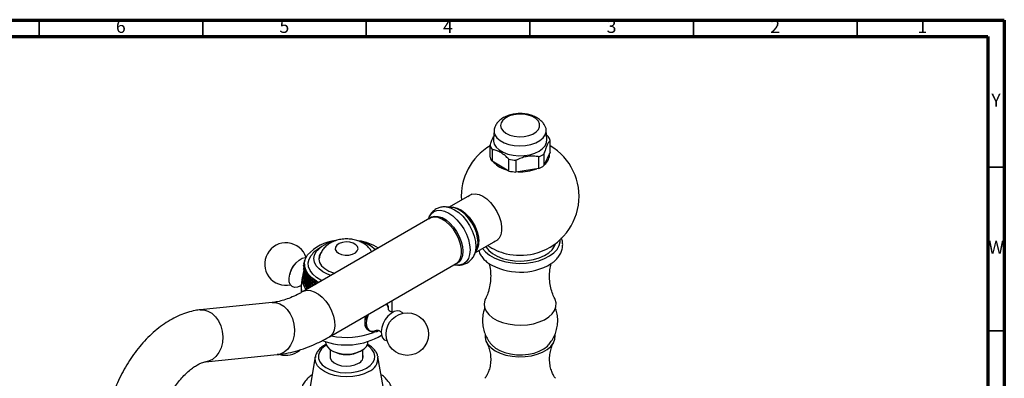
# Model space of a CAD drawing. Units: millimetres. Extents: x 5 to 995, y 5 to 995.
# Drawn here: x 694 to 995, y 886 to 995 of the extents above; entities that cross this region are included whole.
import ezdxf

# ---------------------------------------------------------------- set-up
doc = ezdxf.new("R2010")
doc.units = ezdxf.units.MM
doc.styles.add('SLDTEXTSTYLE0', font='TXT', dxfattribs={"width": 0.75})

msp = doc.modelspace()

# ---------------------------------------------------------------- linework, layer by layer
at = {"color": 5, "linetype": 'Continuous', "lineweight": 70}
for p, q in [((5, 995), (995, 995)), ((995, 995), (995, 5)), ((10, 990), (990, 990)), ((990, 990), (990, 10))]:
    msp.add_line(p, q, dxfattribs=at)
at = {"color": 5, "linetype": 'Continuous', "lineweight": 35}
for p, q in [((700, 990), (700, 995)), ((750, 990), (750, 995)), ((800, 990), (800, 995)), ((850, 990), (850, 995)), ((900, 990), (900, 995)), ((950, 990), (950, 995)), ((990, 950), (995, 950)), ((990, 900), (995, 900))]:
    msp.add_line(p, q, dxfattribs=at)
at = {"color": 7, "linetype": 'Continuous', "lineweight": 25}
for p, q in [((839.03, 961.36), (838.83, 958.47)), ((855.21, 958.47), (855.01, 961.36)), ((856.17, 954.59), (856.17, 958.19)), ((837.87, 953.06), (837.87, 956.66)), ((838.43, 955.44), (838.43, 951.85)), ((856.17, 954.59), (854.29, 950.52)), ((854.29, 954.12), (854.29, 950.52)), ((843.59, 948.87), (838.43, 951.85)), ((843.59, 948.87), (843.59, 952.46)), ((845.7, 952.14), (845.7, 948.54)), ((852.74, 949.63), (852.74, 953.23)), ((852.74, 949.63), (845.7, 948.54)), ((832.29, 941.83), (825.34, 937.82)), ((826.16, 937.75), (824.43, 937.9)), ((819.44, 934.42), (780.72, 912.07)), ((819.23, 934.9), (818.84, 934.07)), ((833.34, 923.97), (840.29, 927.98)), ((832.95, 923.14), (833.69, 924.71)), ((833.69, 924.71), (833.78, 924.93)), ((778.74, 921.03), (778.33, 920.63)), ((780.9, 920.58), (781.18, 921.32)), ((781.08, 921.31), (781.31, 921.82)), ((781.08, 921.31), (781.22, 921.43)), ((781.08, 921.31), (781.11, 921.13)), ((781.38, 922.02), (781.39, 922.04)), ((781.38, 922.02), (781.39, 922.03)), ((781.38, 922.02), (781.38, 922.01)), ((780.84, 919.85), (781.09, 920.69)), ((780.84, 919.85), (781.1, 920)), ((780.84, 919.85), (780.97, 919.42)), ((780.84, 918.85), (780.91, 919.09)), ((780.84, 918.85), (780.97, 918.92)), ((780.84, 918.85), (780.97, 918.42)), ((780.84, 917.85), (780.91, 918.09)), ((780.84, 917.85), (780.97, 917.92)), ((780.9, 920.58), (781.1, 920.71)), ((780.9, 920.58), (780.97, 920.28)), ((780.9, 919.11), (781.1, 919.99)), ((780.9, 919.58), (780.91, 919.61)), ((780.9, 919.58), (780.92, 919.59)), ((780.9, 919.58), (780.95, 919.34)), ((780.9, 919.11), (781.22, 919.28)), ((780.9, 919.11), (781.11, 918.56)), ((780.9, 918.11), (781.04, 918.74)), ((780.9, 918.58), (780.91, 918.61)), ((780.9, 918.58), (780.92, 918.59)), ((780.9, 918.58), (780.95, 918.34)), ((780.9, 918.11), (781.15, 918.24)), ((780.9, 918.11), (781.11, 917.56)), ((781.08, 918.39), (781.23, 919.27)), ((781.08, 918.39), (781.46, 918.57)), ((781.08, 918.39), (781.39, 917.72)), ((781.08, 917.39), (781.2, 918.13)), ((781.09, 920.43), (781.09, 920.33)), ((781.1, 919.99), (781.1, 920)), ((781.22, 919.26), (781.22, 919.28)), ((781.39, 917.68), (781.47, 918.57)), ((781.39, 917.68), (781.82, 917.88)), ((781.46, 918.54), (781.46, 918.57)), ((781.81, 916.99), (781.83, 917.88)), ((781.82, 917.6), (781.82, 917.88)), ((788.72, 898.21), (827.44, 920.56)), ((826.84, 920.21), (827.75, 920.13)), ((827.44, 920.56), (827.53, 920.61)), ((776.72, 917.84), (776.58, 917.28)), ((780.42, 916.41), (780.12, 913.97)), ((780.84, 917.85), (780.97, 917.42)), ((780.84, 916.85), (780.91, 917.09)), ((780.84, 916.85), (780.97, 916.92)), ((780.84, 916.85), (780.97, 916.42)), ((780.84, 915.85), (780.91, 916.09)), ((780.84, 915.85), (780.97, 915.92)), ((781.01, 915.61), (780.84, 915.85)), ((780.9, 917.11), (781.04, 917.74)), ((780.9, 917.58), (780.91, 917.61)), ((780.9, 917.58), (780.92, 917.59)), ((780.9, 917.58), (780.95, 917.34)), ((780.9, 917.11), (781.15, 917.24)), ((780.9, 917.11), (781.11, 916.56)), ((780.9, 916.11), (781.04, 916.74)), ((780.9, 916.58), (780.91, 916.61)), ((780.9, 916.58), (780.92, 916.59)), ((780.95, 916.49), (780.9, 916.58)), ((780.9, 916.11), (781.15, 916.24)), ((780.9, 916.11), (781.11, 915.56)), ((780.9, 915.11), (781.04, 915.74)), ((780.9, 915.11), (781.15, 915.24)), ((781.16, 914.84), (780.9, 915.11)), ((781.08, 917.39), (781.45, 917.57)), ((781.08, 917.39), (781.39, 916.72)), ((781.08, 916.39), (781.2, 917.13)), ((781.08, 916.39), (781.45, 916.57)), ((781.08, 916.39), (781.39, 915.72)), ((781.08, 915.39), (781.2, 916.13)), ((781.08, 915.39), (781.45, 915.57)), ((781.08, 915.39), (781.39, 914.72)), ((781.08, 914.39), (781.2, 915.13)), ((781.39, 917.68), (781.82, 916.88)), ((781.39, 916.68), (781.46, 917.54)), ((781.39, 916.68), (781.82, 916.88)), ((781.39, 916.68), (781.82, 915.88)), ((781.39, 915.68), (781.46, 916.54)), ((781.39, 915.68), (781.82, 915.88)), ((781.39, 915.68), (781.82, 914.88)), ((781.39, 914.68), (781.46, 915.54)), ((781.39, 914.68), (781.82, 914.88)), ((781.46, 917.54), (781.46, 917.54)), ((781.46, 916.54), (781.46, 916.54)), ((781.46, 915.54), (781.46, 915.54)), ((781.81, 916.99), (782.29, 917.22)), ((781.81, 916.99), (782.29, 916.22)), ((781.81, 916.99), (781.83, 916.87)), ((781.81, 915.98), (781.83, 916.87)), ((781.81, 915.98), (782.29, 916.22)), ((781.81, 915.98), (782.29, 915.21)), ((781.81, 915.98), (781.83, 915.87)), ((781.81, 914.98), (781.83, 915.87)), ((781.81, 914.98), (782.29, 915.21)), ((781.81, 914.98), (782.29, 914.21)), ((781.81, 914.98), (781.83, 914.87)), ((781.81, 913.98), (781.83, 914.87)), ((781.82, 916.6), (781.82, 916.91)), ((781.82, 915.6), (781.82, 915.9)), ((781.82, 914.6), (781.82, 914.9)), ((781.84, 916.85), (781.83, 916.87)), ((781.84, 915.85), (781.83, 915.87)), ((781.84, 914.85), (781.83, 914.87)), ((782.29, 916.22), (782.27, 916.24)), ((782.29, 915.21), (782.27, 915.24)), ((782.29, 912.97), (782.29, 917.22)), ((782.3, 917.21), (782.3, 912.97)), ((782.35, 916.32), (782.3, 917.21)), ((782.35, 916.32), (782.3, 916.2)), ((782.35, 915.32), (782.3, 916.2)), ((782.32, 916.18), (782.3, 916.2)), ((782.35, 915.32), (782.3, 915.2)), ((782.35, 914.32), (782.3, 915.2)), ((782.32, 915.18), (782.3, 915.2)), ((782.35, 916.32), (782.87, 916.58)), ((782.35, 916.32), (782.87, 915.58)), ((782.35, 915.32), (782.87, 915.58)), ((782.35, 915.32), (782.87, 914.58)), ((782.87, 915.58), (782.85, 915.6)), ((782.87, 913.31), (782.87, 916.58)), ((782.88, 916.58), (782.88, 913.31)), ((783, 915.69), (782.88, 916.58)), ((783, 915.69), (782.88, 915.57)), ((783, 914.69), (782.88, 915.57)), ((782.9, 915.55), (782.88, 915.57)), ((783, 915.69), (783.56, 915.98)), ((783, 915.69), (783.55, 914.98)), ((783, 914.69), (783.55, 914.98)), ((783.55, 914.98), (783.53, 915)), ((783.56, 913.7), (783.56, 915.98)), ((783.56, 915.97), (783.56, 913.71)), ((783.74, 915.1), (783.56, 915.97)), ((783.74, 915.1), (783.56, 914.97)), ((783.74, 914.1), (783.56, 914.97)), ((783.59, 914.95), (783.56, 914.97)), ((783.74, 915.1), (784.34, 915.42)), ((783.74, 915.1), (784.33, 914.42)), ((784.34, 914.15), (784.34, 915.42)), ((784.35, 915.41), (784.35, 914.16)), ((784.59, 914.55), (784.35, 915.41)), ((784.59, 914.55), (785.21, 914.9)), ((785.21, 914.66), (785.21, 914.9)), ((785.22, 914.9), (785.22, 914.66)), ((785.29, 914.7), (785.22, 914.9)), ((780.09, 913.41), (780.09, 911.71)), ((781.08, 914.39), (781.45, 914.57)), ((781.43, 914.1), (781.08, 914.39)), ((781.39, 914.68), (781.82, 913.88)), ((781.39, 913.68), (781.46, 914.54)), ((781.39, 913.68), (781.82, 913.88)), ((781.82, 913.38), (781.39, 913.68)), ((781.46, 914.54), (781.46, 914.54)), ((781.81, 913.98), (782.29, 914.21)), ((781.81, 913.98), (782.29, 913.21)), ((781.81, 913.98), (781.83, 913.87)), ((781.81, 912.98), (781.83, 913.87)), ((781.81, 912.98), (782.29, 913.21)), ((782.07, 912.84), (781.81, 912.98)), ((781.82, 913.6), (781.82, 913.9)), ((781.84, 913.84), (781.83, 913.87)), ((782.29, 914.21), (782.27, 914.24)), ((782.29, 913.21), (782.27, 913.24)), ((782.35, 914.32), (782.3, 914.2)), ((782.35, 913.32), (782.3, 914.2)), ((782.32, 914.18), (782.3, 914.2)), ((782.35, 913.32), (782.3, 913.2)), ((782.31, 912.98), (782.3, 913.2)), ((782.32, 913.18), (782.3, 913.2)), ((782.35, 914.32), (782.87, 914.58)), ((782.35, 914.32), (782.87, 913.58)), ((782.35, 913.32), (782.87, 913.58)), ((782.35, 913.32), (782.51, 913.1)), ((782.87, 914.58), (782.85, 914.6)), ((782.87, 913.58), (782.85, 913.6)), ((783, 914.69), (782.88, 914.57)), ((783, 913.69), (782.88, 914.57)), ((782.9, 914.55), (782.88, 914.57)), ((783, 913.69), (782.88, 913.57)), ((782.91, 913.33), (782.88, 913.57)), ((782.9, 913.54), (782.88, 913.57)), ((783, 914.69), (783.55, 913.98)), ((783, 913.69), (783.55, 913.98)), ((783, 913.69), (783.16, 913.47)), ((783.55, 913.98), (783.53, 914)), ((783.74, 914.1), (783.56, 913.97)), ((783.61, 913.73), (783.56, 913.97)), ((783.59, 913.95), (783.56, 913.97)), ((783.74, 914.1), (784.33, 914.42)), ((783.74, 914.1), (783.91, 913.9)), ((784.33, 914.42), (784.3, 914.44)), ((784.59, 914.55), (784.35, 914.41)), ((784.41, 914.19), (784.35, 914.41)), ((784.38, 914.39), (784.35, 914.41)), ((784.59, 914.55), (784.74, 914.39)), ((807.89, 906.06), (807.89, 909.27)), ((771.19, 908.66), (749.27, 906.45)), ((807.88, 905.75), (807.89, 906.06)), ((787.49, 896.71), (787.49, 896.67)), ((788.99, 894.27), (788.99, 891.6)), ((789.39, 894.01), (789.74, 893.81)), ((798.23, 893.81), (798.58, 894.01)), ((798.99, 891.6), (798.99, 894.27)), ((800.49, 896.67), (800.49, 896.71)), ((750.88, 890.53), (772.8, 892.74)), ((784.41, 892.03), (782.84, 883.02)), ((784.4, 891.92), (784.41, 892.03)), ((803.5, 892.31), (803.56, 892.03)), ((805.13, 883.02), (803.56, 892.03))]:
    msp.add_line(p, q, dxfattribs=at)
at = {"color": 8, "linetype": 'Continuous', "lineweight": 25}
msp.add_line((802.26, 925.31), (802.93, 924.89), dxfattribs=at)
at = {"color": 7, "linetype": 'Continuous', "lineweight": 25, "flags": 128}
for points in [[(841.22, 961.91), (841.79, 961.11), (842.69, 960.41), (843.86, 959.87), (845.23, 959.51), (846.71, 959.35), (848.21, 959.42), (849.63, 959.69), (850.89, 960.17), (851.91, 960.8), (852.62, 961.57), (852.98, 962.41), (852.96, 963.28), (852.58, 964.12), (851.84, 964.88), (850.8, 965.5), (849.52, 965.96), (848.08, 966.22), (846.58, 966.27), (845.11, 966.09), (843.75, 965.72), (842.6, 965.16), (841.73, 964.45), (841.19, 963.64), (841.02, 962.78), (841.22, 961.91)], [(839.29, 959.98), (839.92, 959.05), (840.88, 958.22), (842.12, 957.53), (843.6, 957), (845.23, 956.68), (846.95, 956.56), (848.67, 956.66), (850.31, 956.97), (851.8, 957.48), (853.07, 958.16), (854.05, 958.98), (854.71, 959.9), (855, 960.89), (854.93, 961.88), (854.8, 962.25)], [(838.83, 958.47), (838.84, 958.04), (839.11, 957.06), (839.72, 956.14), (840.65, 955.31), (841.86, 954.61), (843.3, 954.07), (844.9, 953.72), (846.59, 953.56), (848.3, 953.61), (849.96, 953.87), (851.48, 954.32), (852.81, 954.94), (853.89, 955.71), (854.67, 956.59), (855.11, 957.55), (855.21, 958.47)], [(831.02, 941.1), (831.4, 941.42), (832.29, 941.83), (833.32, 941.93), (834.46, 941.7), (835.65, 941.15), (836.84, 940.32), (837.98, 939.24), (839.02, 937.95), (839.91, 936.51), (840.61, 934.98), (841.1, 933.44), (841.35, 931.94), (841.35, 930.56), (841.1, 929.35), (840.61, 928.37), (839.91, 927.66), (839.02, 927.24), (839.02, 927.24)], [(791.51, 923.75), (792.45, 923.37), (793.55, 923.18), (794.71, 923.2), (795.78, 923.44), (796.66, 923.87), (797.25, 924.45), (797.48, 925.1), (797.34, 925.76), (796.84, 926.35), (796.02, 926.83), (794.99, 927.12), (793.84, 927.2), (792.71, 927.06), (791.72, 926.72), (790.98, 926.21), (790.56, 925.6), (790.51, 924.93), (790.84, 924.29), (791.51, 923.75)], [(835.54, 925.24), (835.56, 925.2), (836.45, 924.12), (837.65, 923.14), (839.12, 922.29), (840.82, 921.6), (842.69, 921.08), (844.69, 920.76), (846.76, 920.63), (848.83, 920.71), (850.85, 920.98), (852.77, 921.45), (854.51, 922.1), (856.04, 922.92), (857.31, 923.87), (858.29, 924.92), (858.94, 926.06), (859.25, 927.25), (859.26, 927.91)], [(789.24, 916.98), (788.15, 917.37), (786.72, 918.1), (785.55, 918.96), (784.69, 919.94), (784.16, 920.99), (783.99, 922.09), (784.18, 923.18), (784.72, 924.23)], [(786.1, 923.89), (785.62, 922.92), (785.49, 921.9), (785.74, 920.88), (786.34, 919.92), (787.28, 919.05), (788.51, 918.31), (789.99, 917.73), (790.35, 917.63)], [(836.52, 925.8), (836.64, 925.6), (837.45, 924.57), (838.58, 923.63), (839.97, 922.83), (841.59, 922.18), (843.39, 921.71), (845.3, 921.43), (847.27, 921.35), (849.23, 921.48), (851.12, 921.81), (852.87, 922.32), (854.44, 923.01), (855.77, 923.85), (856.82, 924.82), (857.56, 925.87), (857.9, 926.76)], [(779.73, 913.67), (778.94, 913.37), (778.06, 913.31), (777.31, 913.59), (776.76, 914.18), (776.45, 915.05), (776.39, 916.13), (776.59, 917.33), (777.04, 918.58), (777.71, 919.76), (778.53, 920.81), (779.46, 921.64), (780.42, 922.19), (781.35, 922.41), (781.56, 922.42)], [(785.5, 914.82), (784.74, 915.23), (783.39, 916.18), (782.32, 917.25), (781.57, 918.4), (781.17, 919.61), (781.11, 920.84), (781.4, 922.05), (782.03, 923.23)], [(836.45, 909.87), (836.24, 909.38), (836.02, 908.25), (836.16, 907.11), (836.64, 906.01), (837.45, 904.97), (838.58, 904.03), (839.97, 903.23), (841.59, 902.58), (843.39, 902.11), (845.3, 901.83), (847.27, 901.75), (849.23, 901.88), (851.12, 902.21), (852.87, 902.73), (854.44, 903.42), (855.77, 904.26), (856.82, 905.22), (857.56, 906.28), (857.95, 907.39), (858, 908.53), (857.69, 909.65), (857.58, 909.88)], [(811.15, 905.38), (810.93, 905.65), (810.27, 906.07), (809.44, 906.16), (808.51, 905.92), (807.55, 905.35), (806.63, 904.51), (805.81, 903.46), (805.15, 902.26), (804.72, 901.02), (804.53, 899.82), (804.6, 898.75), (804.93, 897.9), (805.49, 897.32), (805.49, 897.32)], [(801.68, 899.91), (802.48, 899.99), (803.12, 900.23)], [(805.49, 897.32), (806.24, 897.06), (806.34, 897.05)], [(836.3, 898.77), (836.28, 898.02), (836.56, 896.88), (837.19, 895.8), (838.15, 894.8), (839.42, 893.92), (840.94, 893.18), (842.68, 892.63), (844.56, 892.26), (846.52, 892.11), (848.51, 892.16), (850.44, 892.42), (852.25, 892.88), (853.89, 893.53), (855.29, 894.34), (856.41, 895.28), (857.21, 896.33), (857.67, 897.45), (857.76, 898.59), (857.74, 898.75)], [(787.49, 896.67), (787.62, 895.91), (788.1, 895.08), (788.89, 894.34), (789.96, 893.72), (791.24, 893.27), (792.67, 892.99), (794.18, 892.92), (795.67, 893.04), (797.07, 893.36), (798.31, 893.86), (799.31, 894.51), (800.03, 895.28), (800.42, 896.12), (800.49, 896.67)], [(838.37, 895.71), (838.46, 895.61), (839.5, 894.72), (840.81, 893.96), (842.35, 893.36), (844.05, 892.94), (845.86, 892.72), (847.72, 892.69), (849.54, 892.87), (851.28, 893.24), (852.86, 893.8), (854.23, 894.52), (855.35, 895.38), (855.69, 895.73)], [(788.99, 892.76), (788.91, 892.48), (788.96, 891.68), (789.38, 890.91), (790.14, 890.24), (791.19, 889.71), (792.44, 889.37), (793.81, 889.23), (795.19, 889.32), (796.49, 889.61), (797.59, 890.09)]]:
    msp.add_lwpolyline(points, dxfattribs=at)
at = {"color": 8, "linetype": 'Continuous', "lineweight": 25, "flags": 128}
for points in [[(819.23, 934.9), (819.8, 935.8), (820.61, 936.47), (821.6, 936.83), (822.72, 936.88), (823.94, 936.6), (825.21, 936.01), (826.47, 935.14), (827.69, 934), (828.82, 932.66), (829.8, 931.16), (830.61, 929.56), (831.21, 927.91), (831.58, 926.29), (831.7, 924.76), (831.58, 923.36), (831.21, 922.17), (830.61, 921.22), (829.8, 920.55), (828.82, 920.18), (827.75, 920.13)], [(824.48, 937.9), (824.49, 937.9), (825.71, 937.62), (826.97, 937.03), (828.24, 936.16), (829.46, 935.03), (830.58, 933.68), (831.57, 932.18), (832.38, 930.58), (832.98, 928.93), (833.35, 927.31), (833.47, 925.78), (833.35, 924.38), (832.98, 923.19), (832.96, 923.16)], [(825.62, 937.8), (826.65, 937.83), (827.82, 937.52), (829.05, 936.89), (830.25, 935.97), (831.39, 934.79), (832.4, 933.41), (833.24, 931.9), (833.87, 930.33), (834.26, 928.76), (834.4, 927.28)], [(834.15, 927.04), (834.02, 928.49), (833.65, 930.03), (833.05, 931.57), (832.25, 933.07), (831.28, 934.44), (830.18, 935.64), (829.01, 936.6), (827.81, 937.29), (826.64, 937.68), (826.16, 937.75)], [(819.09, 934.21), (819.13, 934.25), (819.93, 934.82), (820.9, 935.07), (822, 935.01), (823.17, 934.62), (824.37, 933.92), (825.54, 932.96), (826.64, 931.76), (827.61, 930.39), (828.41, 928.89), (829.01, 927.35), (829.38, 925.82), (829.51, 924.37), (829.38, 923.06), (829.01, 921.96), (828.41, 921.1), (827.61, 920.54), (827.09, 920.36)], [(827.53, 920.61), (827.55, 920.62), (828.29, 921.32), (828.8, 922.31), (829.06, 923.54), (829.06, 924.95), (828.8, 926.48), (828.29, 928.06), (827.55, 929.61), (826.61, 931.06), (825.53, 932.35), (824.35, 933.41), (823.13, 934.19), (821.93, 934.66), (820.79, 934.79), (819.78, 934.58), (819.44, 934.42)], [(833.78, 924.93), (834.02, 925.74), (834.15, 927.04)], [(786.42, 915.35), (786.14, 915.5), (784.74, 916.36), (783.64, 917.35), (782.84, 918.44), (782.38, 919.59), (782.28, 920.76), (782.53, 921.93), (783.13, 923.06)], [(780.73, 912.07), (780.83, 912.13), (781.81, 912.42), (782.92, 912.37), (784.11, 911.99), (785.34, 911.28), (786.53, 910.29), (787.64, 909.05), (788.61, 907.63), (789.41, 906.1), (789.98, 904.52), (790.31, 902.97), (790.37, 901.52), (790.17, 900.24), (789.72, 899.19), (789.04, 898.42), (788.72, 898.21)], [(749.27, 906.45), (750.31, 906.44), (751.61, 906.08), (752.83, 905.38), (753.93, 904.35), (754.84, 903.05), (755.53, 901.53), (755.97, 899.88), (756.13, 898.15), (756.01, 896.45), (755.61, 894.84), (754.95, 893.4), (754.06, 892.19), (752.99, 891.29), (751.78, 890.72), (750.93, 890.54)], [(771.19, 908.66), (772.23, 908.65), (773.53, 908.3), (774.75, 907.59), (775.85, 906.56), (776.76, 905.26), (777.45, 903.75), (777.89, 902.09), (778.05, 900.37), (777.93, 898.66), (777.53, 897.05), (776.87, 895.61), (775.98, 894.41), (774.91, 893.5), (773.7, 892.93), (772.8, 892.74)], [(806.36, 907.96), (806.15, 908.22), (806.12, 908.25)], [(800.63, 905.08), (800.57, 904.94), (800.14, 903.74), (799.96, 902.58), (800.03, 901.55), (800.35, 900.73), (800.89, 900.17)], [(800.89, 900.17), (801.62, 899.91), (801.68, 899.91)], [(787.75, 895.62), (787.3, 895.32), (786.34, 894.48), (785.69, 893.55), (785.38, 892.55), (785.42, 891.55), (785.82, 890.56), (786.55, 889.65), (787.58, 888.84), (788.88, 888.16), (790.38, 887.65), (792.04, 887.32), (793.77, 887.19), (795.51, 887.27), (797.19, 887.55), (798.74, 888.01), (800.09, 888.65)], [(800.09, 888.65), (801.19, 889.43), (802, 890.33), (802.48, 891.3), (802.62, 892.3), (802.4, 893.3), (801.83, 894.26), (800.94, 895.12), (800.23, 895.62)], [(800.79, 887.55), (799.33, 886.86), (797.67, 886.34), (795.86, 886.03), (793.99, 885.92), (792.11, 886.03), (790.3, 886.34), (788.64, 886.86), (787.18, 887.55), (785.99, 888.39), (785.1, 889.35), (784.55, 890.39), (784.37, 891.47), (784.4, 891.92)]]:
    msp.add_lwpolyline(points, dxfattribs=at)
at = {"color": 7, "linetype": 'Continuous', "lineweight": 25}
msp.add_circle((812.53, 899.03), 6.5, dxfattribs=at)
for centre, radius, start, end in [((841.79, 961.18), 2.76, 157.6627, 205.5866), ((852.55, 957.25), 3.74, 14.5775, 35.2194), ((847.02, 941.1), 18, 120.5703, 183.6095), ((841.49, 957.6), 3.74, 194.5775, 215.2194), ((847.02, 941.1), 18, 283.5893, 59.4297), ((849.19, 961.17), 8.71, 294.1291, 305.8655), ((852.21, 953.96), 3.8, 306.4768, 3.7263), ((841.49, 954.01), 3.74, 194.5775, 215.2194), ((845.12, 957.48), 8.57, 223.6405, 256.3648), ((846.92, 967.01), 14.92, 257.112, 265.3019), ((846.92, 963.42), 14.92, 257.112, 265.3019), ((847.1, 962.82), 14.19, 267.0348, 290.5512), ((849.19, 957.58), 8.71, 294.1291, 305.8655), ((775.44, 920.44), 6.5, 18.1441, 150.8783), ((791.87, 914.58), 13.09, 95.3571, 138.6899), ((792, 917.95), 9.61, 102.0263, 139.2154), ((795.29, 911.91), 15.84, 57.945, 81.297), ((796, 917.75), 9.79, 46.0836, 75.7194), ((847.02, 941.1), 18, 236.3851, 256.4107), ((775.44, 920.44), 6.5, 150.8783, 282.294), ((847.02, 941.32), 18.21, 256.5736, 283.4264), ((782.69, 916.25), 6.17, 134.8706, 165.1348), ((785.45, 915.85), 5.03, 156.1843, 220.471), ((847.04, 936.45), 18.5, 238.0579, 300.7896), ((784.83, 913.41), 4.74, 173.1512, 198.2426), ((803.82, 906.43), 2.96, 2.3448, 31.2166), ((803.33, 902.79), 3.82, 149.1521, 223.1473), ((793.88, 916.27), 20.58, 249.2529, 301.4332), ((793.96, 920.43), 22.42, 257.8694, 291.4367), ((775.44, 899.03), 6.5, 253.0993, 310.6098), ((793.99, 901.85), 9.09, 242.1713, 297.8287), ((796.79, 892.21), 2.26, 290.8031, 13.9263)]:
    msp.add_arc(centre, radius, start, end, dxfattribs=at)
at = {"color": 8, "linetype": 'Continuous', "lineweight": 25}
for centre, radius, start, end in [((829.81, 927.01), 4.59, 322.5946, 3.371), ((789.73, 918.08), 8.26, 119.0277, 142.9624), ((799.01, 891.74), 4.56, 292.9615, 3.6309)]:
    msp.add_arc(centre, radius, start, end, dxfattribs=at)
at = {"color": 7, "linetype": 'Continuous', "lineweight": 25}
for centre, major_axis, ratio, start_param, end_param in [((793.99, 944.91), (12.54, 25.65), 0.118346, 2.904077, 2.953197), ((793.99, 944.91), (12.28, 26.3), 0.150788, 2.879021, 2.974854), ((793.99, 944.91), (11.94, 26.94), 0.181247, 2.900065, 2.995897), ((793.99, 944.91), (11.53, 27.55), 0.209795, 2.920365, 3.016197), ((793.99, 944.91), (11.05, 28.13), 0.236479, 2.939805, 3.035637), ((793.99, 943.91), (11.53, 27.55), 0.209795, 2.924255, 3.012307), ((793.99, 942.91), (11.53, 27.55), 0.209795, 2.924255, 3.012307), ((793.99, 941.91), (11.53, 27.55), 0.209795, 2.924255, 3.012307), ((793.99, 894.8), (-12.88, 22.82), 0.034728, 5.912778, 6.00083), ((793.99, 943.91), (11.05, 28.13), 0.236479, 2.943695, 3.031747), ((793.99, 893.8), (-12.88, 22.82), 0.034728, 5.912778, 6.00083), ((793.99, 942.91), (11.05, 28.13), 0.236479, 2.943695, 3.031747), ((793.99, 944.91), (10.5, 28.68), 0.26132, 2.958282, 3.054114), ((793.99, 894.8), (-12.78, 22.09), 0.079242, 5.890753, 5.978805), ((793.99, 943.91), (10.5, 28.68), 0.26132, 2.962172, 3.050225), ((793.99, 893.8), (-12.78, 22.09), 0.079242, 5.890753, 5.978805), ((793.99, 942.91), (10.5, 28.68), 0.26132, 2.962172, 3.050225), ((793.99, 944.91), (9.87, 29.2), 0.28432, 2.975711, 3.071544), ((793.99, 894.8), (-12.61, 21.35), 0.126818, 5.869472, 5.957524), ((793.99, 943.91), (9.87, 29.2), 0.28432, 2.979601, 3.067654), ((793.99, 944.91), (9.18, 29.69), 0.305459, 2.992024, 3.087856), ((793.99, 894.8), (-12.37, 20.62), 0.177763, 5.849401, 5.937453), ((793.99, 943.91), (9.18, 29.69), 0.305459, 2.995914, 3.083966), ((793.99, 944.91), (8.41, 30.13), 0.324701, 3.007176, 3.103008), ((793.99, 944.91), (7.57, 30.54), 0.341994, 3.021147, 3.042064), ((793.99, 940.91), (11.53, 27.55), 0.209795, 2.924255, 3.012307), ((793.99, 892.8), (-12.88, 22.82), 0.034728, 5.912778, 6.00083), ((793.99, 941.91), (11.05, 28.13), 0.236479, 2.943695, 3.031747), ((793.99, 891.8), (-12.88, 22.82), 0.034728, 5.912778, 6.00083), ((793.99, 940.91), (11.05, 28.13), 0.236479, 2.943695, 3.031747), ((793.99, 892.8), (-12.78, 22.09), 0.079242, 5.890753, 5.978805), ((793.99, 941.91), (10.5, 28.68), 0.26132, 2.962172, 3.050225), ((793.99, 891.8), (-12.78, 22.09), 0.079242, 5.957621, 5.978805), ((793.99, 940.91), (10.5, 28.68), 0.26132, 2.962172, 2.980066), ((793.99, 893.8), (-12.61, 21.35), 0.126818, 5.869472, 5.957524), ((793.99, 942.91), (9.87, 29.2), 0.28432, 2.979601, 3.067654), ((793.99, 892.8), (-12.61, 21.35), 0.126818, 5.934186, 5.957524), ((793.99, 941.91), (9.87, 29.2), 0.28432, 2.979601, 2.999508), ((793.99, 893.8), (-12.37, 20.62), 0.177763, 5.914271, 5.937453), ((793.99, 942.91), (9.18, 29.69), 0.305459, 2.995914, 3.015736), ((793.99, 894.8), (-12.04, 19.89), 0.232419, 5.897464, 5.919234), ((793.99, 943.91), (8.41, 30.13), 0.324701, 3.011066, 3.029644)]:
    msp.add_ellipse(centre, major_axis=major_axis, ratio=ratio, start_param=start_param, end_param=end_param, dxfattribs=at)
for points, knots in [([(854.76, 962.28), (854.64, 962.57), (854.35, 963.22), (853.62, 964.08), (852.64, 964.9), (851.42, 965.57), (850.02, 966.07), (848.47, 966.38), (846.86, 966.46), (845.25, 966.33), (843.68, 965.98), (842.26, 965.41), (841.06, 964.66), (840.12, 963.76), (839.52, 962.95), (839.33, 962.41), (839.27, 962.25)], [0, 0, 0, 0, 0.052314, 0.119922, 0.190921, 0.266561, 0.345956, 0.426462, 0.506887, 0.587631, 0.66943, 0.753244, 0.830271, 0.903217, 0.972062, 1, 1, 1, 1]), ([(837.87, 956.66), (838.01, 957.12), (838.3, 958.06), (838.65, 959.01), (838.85, 959.38), (838.9, 959.46)], [0, 0, 0, 0, 0.429764, 0.872375, 1, 1, 1, 1]), ([(856.17, 958.19), (856.03, 958.04), (855.74, 957.73), (855.29, 956.93), (854.83, 955.84), (854.51, 954.86), (854.33, 954.25), (854.29, 954.12)], [0, 0, 0, 0, 0.2350022, 0.4770288, 0.7009979, 0.9328329, 1, 1, 1, 1]), ([(855.11, 959.88), (855.17, 959.84), (855.34, 959.69), (855.5, 959.52), (855.61, 959.4)], [0, 0, 0, 0, 0.324471, 1, 1, 1, 1]), ([(843.59, 952.46), (843.2, 952.85), (842.4, 953.63), (841.16, 954.52), (839.93, 955.12), (839.03, 955.36), (838.54, 955.43), (838.43, 955.44)], [0, 0, 0, 0, 0.235002, 0.477029, 0.700998, 0.932833, 1, 1, 1, 1]), ([(852.74, 953.23), (852.6, 953.25), (851.93, 953.36), (850.66, 953.46), (848.95, 953.3), (847.26, 952.85), (846.22, 952.38), (845.7, 952.14)], [0, 0, 0, 0, 0.063097, 0.299097, 0.543248, 0.768061, 1, 1, 1, 1]), ([(824.49, 937.86), (824.32, 937.89), (823.75, 937.97), (822.77, 937.84), (821.6, 937.45), (820.57, 936.76), (819.74, 935.88), (819.39, 935.19), (819.23, 934.87)], [0, 0, 0, 0, 0.077908, 0.266213, 0.449851, 0.645076, 0.835025, 1, 1, 1, 1]), ([(801.66, 924.15), (801.48, 924.46), (801.07, 925.14), (800.19, 926.03), (799.09, 926.83), (797.79, 927.46), (796.32, 927.91), (794.73, 928.13), (793.06, 928.12), (791.39, 927.85), (789.83, 927.33), (788.48, 926.58), (787.38, 925.67), (786.51, 924.6), (785.87, 923.41), (785.67, 922.54), (785.57, 922.11)], [0, 0, 0, 0, 0.0534618, 0.1186845, 0.1860702, 0.2571343, 0.332304, 0.4101069, 0.489141, 0.5701798, 0.6544992, 0.7289377, 0.7997117, 0.8677289, 0.934213, 1, 1, 1, 1]), ([(856.43, 920.54), (856.72, 920.73), (857.51, 921.25), (858.46, 922.23), (859.29, 923.43), (859.83, 924.71), (860.06, 926.06), (860, 927.35), (859.73, 928.11), (859.61, 928.45)], [0, 0, 0, 0, 0.102996, 0.276613, 0.428561, 0.574912, 0.731564, 0.882829, 1, 1, 1, 1]), ([(834.35, 924.55), (834.42, 924.33), (834.61, 923.68), (835.25, 922.67), (836.15, 921.6), (836.92, 921.02), (837.29, 920.74)], [0, 0, 0, 0, 0.145614, 0.435912, 0.736172, 1, 1, 1, 1]), ([(827.71, 920.16), (828.03, 920.14), (828.76, 920.08), (829.9, 920.32), (831.05, 920.85), (832.01, 921.67), (832.65, 922.47), (832.87, 923.02), (832.94, 923.19)], [0, 0, 0, 0, 0.147334, 0.33338, 0.53428, 0.726801, 0.91598, 1, 1, 1, 1]), ([(837.49, 920.64), (837.55, 920.46), (837.8, 919.62), (838.01, 917.92), (838.04, 915.69), (837.75, 913.51), (837.21, 911.59), (836.74, 910.38), (836.48, 909.92), (836.47, 909.91)], [0, 0, 0, 0, 0.053751, 0.246116, 0.441569, 0.634761, 0.820133, 0.994244, 1, 1, 1, 1]), ([(857.58, 909.93), (857.49, 910.09), (857.15, 910.73), (856.64, 912.17), (856.16, 914.18), (855.97, 916.39), (856.07, 918.59), (856.37, 919.95), (856.52, 920.6)], [0, 0, 0, 0, 0.061481, 0.239008, 0.427988, 0.623388, 0.819438, 1, 1, 1, 1]), ([(780.72, 912.07), (780.33, 911.85), (779.2, 911.21), (777.37, 910.34), (775.29, 909.54), (773.35, 909), (772.02, 908.75), (771.33, 908.68), (771.19, 908.66)], [0, 0, 0, 0, 0.110919, 0.322398, 0.533271, 0.744137, 0.948265, 1, 1, 1, 1]), ([(779.76, 913.76), (779.76, 913.76), (779.71, 913.74), (779.87, 913.8), (780.09, 913.73), (780.18, 913.71)], [0, 0, 0, 0, 0.016846, 0.605234, 1, 1, 1, 1]), ([(749.27, 906.45), (748.75, 906.38), (747.44, 906.22), (745.33, 905.69), (742.96, 904.81), (740.6, 903.64), (738.26, 902.19), (735.97, 900.48), (733.78, 898.53), (731.71, 896.38), (729.77, 894.05), (727.98, 891.57), (726.36, 888.97), (724.91, 886.26), (723.66, 883.47), (722.61, 880.62), (721.79, 877.74), (721.2, 874.9), (720.96, 872.92), (720.89, 871.91), (720.88, 871.8)], [0, 0, 0, 0, 0.0367767, 0.092903, 0.1502787, 0.2092794, 0.2694257, 0.3301566, 0.3909277, 0.4515072, 0.5118436, 0.571979, 0.6320053, 0.6920382, 0.7521838, 0.812553, 0.8732777, 0.9344763, 0.9926421, 1, 1, 1, 1]), ([(806.21, 908.3), (806.3, 908.2), (806.57, 907.9), (806.7, 907.34), (806.68, 906.85), (806.68, 906.85)], [0, 0, 0, 0, 0.364832, 0.999389, 1, 1, 1, 1]), ([(808.19, 905.7), (808.2, 905.7), (808.25, 905.72), (808.01, 905.67), (807.53, 905.8), (807.01, 906.13), (806.76, 906.49), (806.75, 906.52), (806.75, 906.54)], [0, 0, 0, 0, 0.026475, 0.2096035, 0.4172644, 0.6619768, 0.8598935, 1, 1, 1, 1]), ([(836.22, 907.04), (836.08, 906.65), (835.72, 905.64), (835.49, 903.93), (835.53, 902.01), (835.88, 900.19), (836.49, 898.5), (837.36, 896.99), (838.01, 896.04), (838.42, 895.65), (838.42, 895.65)], [0, 0, 0, 0, 0.1010413, 0.2641458, 0.4214147, 0.572822, 0.7192184, 0.8613401, 0.9998799, 1, 1, 1, 1]), ([(855.64, 895.71), (855.96, 896.07), (856.65, 896.89), (857.47, 898.35), (858.11, 900.01), (858.49, 901.82), (858.56, 903.69), (858.35, 905.48), (857.99, 906.57), (857.82, 907.06)], [0, 0, 0, 0, 0.118263, 0.264187, 0.410697, 0.557642, 0.717237, 0.871172, 1, 1, 1, 1]), ([(802.15, 899.56), (801.74, 899.65), (800.92, 899.82), (800, 900.73), (799.55, 901.96), (799.68, 903.34), (800.08, 904.4), (800.48, 904.93), (800.56, 905.05)], [0, 0, 0, 0, 0.195933, 0.391775, 0.587378, 0.771419, 0.950535, 1, 1, 1, 1]), ([(803.88, 900.11), (803.6, 899.94), (803.03, 899.59), (802.45, 899.57), (802.15, 899.56)], [0, 0, 0, 0, 0.49495, 1, 1, 1, 1]), ([(803.14, 900.28), (803.13, 900.28), (803.09, 900.26), (803.34, 900.3), (803.72, 900.21), (803.96, 900.07), (804.05, 900.02)], [0, 0, 0, 0, 0.062246, 0.408626, 0.802278, 1, 1, 1, 1]), ([(804.05, 900.02), (804.13, 899.96), (804.36, 899.8), (804.56, 899.5), (804.58, 899.46), (804.58, 899.44)], [0, 0, 0, 0, 0.257453, 0.685168, 1, 1, 1, 1]), ([(772.8, 892.74), (773.39, 892.81), (775.01, 893), (777.67, 893.57), (780.79, 894.5), (783.92, 895.73), (786.57, 897), (788.17, 897.9), (788.72, 898.21)], [0, 0, 0, 0, 0.111722, 0.303853, 0.498069, 0.694964, 0.893755, 1, 1, 1, 1]), ([(787.75, 895.92), (787.47, 895.77), (786.73, 895.39), (785.79, 894.6), (784.97, 893.59), (784.5, 892.66), (784.45, 892.07), (784.43, 891.89)], [0, 0, 0, 0, 0.151181, 0.399306, 0.646727, 0.888318, 1, 1, 1, 1]), ([(803.46, 892.35), (803.44, 892.46), (803.35, 892.94), (802.89, 893.74), (802.1, 894.68), (801.21, 895.41), (800.52, 895.77), (800.26, 895.9)], [0, 0, 0, 0, 0.0793924, 0.3275129, 0.582197, 0.8458589, 1, 1, 1, 1]), ([(836.79, 896.39), (836.79, 896.39), (836.98, 896.1), (837.37, 895.21), (837.82, 893.72), (838.06, 891.94), (838, 890.08), (837.65, 888.34), (837.12, 886.93), (836.6, 885.99), (836.35, 885.65), (836.26, 885.54)], [0, 0, 0, 0, 0.001006, 0.121702, 0.25401, 0.395624, 0.541194, 0.683885, 0.816744, 0.936775, 1, 1, 1, 1]), ([(857.79, 885.52), (857.72, 885.6), (857.51, 885.88), (857.04, 886.69), (856.52, 887.95), (856.12, 889.57), (855.97, 891.4), (856.13, 893.25), (856.55, 894.87), (856.98, 895.93), (857.21, 896.31), (857.25, 896.37)], [0, 0, 0, 0, 0.047094, 0.159765, 0.283904, 0.419256, 0.56248, 0.707613, 0.847361, 0.976075, 1, 1, 1, 1]), ([(736.84, 870.71), (736.87, 870.97), (736.93, 871.73), (737.16, 873.12), (737.6, 874.88), (738.22, 876.74), (739.02, 878.64), (739.98, 880.53), (741.08, 882.36), (742.3, 884.08), (743.59, 885.65), (744.92, 887.03), (746.25, 888.19), (747.51, 889.11), (748.66, 889.79), (749.65, 890.23), (750.42, 890.47), (750.73, 890.51), (750.88, 890.53)], [0, 0, 0, 0, 0.033316, 0.096963, 0.161573, 0.227223, 0.293685, 0.360692, 0.427963, 0.495186, 0.562009, 0.628162, 0.693403, 0.757551, 0.820549, 0.882562, 0.944134, 1, 1, 1, 1]), ([(783.47, 886.64), (783.03, 886.31), (782.11, 885.61), (781.08, 884.39), (780.32, 883.08), (779.86, 881.72), (779.71, 880.29), (779.88, 878.86), (780.35, 877.49), (781.1, 876.22), (782.12, 875.04), (783.4, 873.97), (784.94, 873.04), (786.69, 872.26), (788.61, 871.66), (790.64, 871.25), (792.74, 871.04), (794.87, 871.02), (796.98, 871.2), (799.02, 871.58), (800.97, 872.15), (802.78, 872.91), (804.41, 873.86), (805.81, 874.99), (806.9, 876.24), (807.65, 877.55), (808.11, 878.92), (808.27, 880.34), (808.1, 881.78), (807.62, 883.14), (806.88, 884.42), (805.84, 885.58), (805.03, 886.33), (804.51, 886.64), (804.5, 886.65)], [0, 0, 0, 0, 0.03166, 0.066421, 0.096391, 0.12539, 0.156349, 0.186447, 0.216274, 0.246513, 0.277779, 0.310307, 0.343868, 0.377961, 0.412105, 0.446131, 0.480044, 0.513906, 0.547802, 0.581799, 0.615992, 0.650472, 0.685288, 0.720344, 0.755106, 0.785071, 0.814067, 0.845022, 0.875117, 0.904944, 0.935186, 0.966457, 0.998989, 1, 1, 1, 1])]:
    msp.add_open_spline(points, degree=3, knots=knots, dxfattribs=at)

# ---------------------------------------------------------------- texts
at = {"color": 7, "linetype": 'Continuous', "lineweight": 0, "char_height": 3.97, "attachment_point": 2, "style": 'SLDTEXTSTYLE0'}
for s, insert in [('6', (724.96, 995.06)), ('5', (774.96, 995.06)), ('4', (824.96, 995.06)), ('3', (874.96, 995.06)), ('2', (924.96, 995.06)), ('1', (969.96, 995.06)), ('Y', (992.48, 972.56)), ('W', (992.5, 927.56))]:
    msp.add_mtext(s, dxfattribs=dict(at, insert=insert))

doc.saveas('drawing.dxf')
